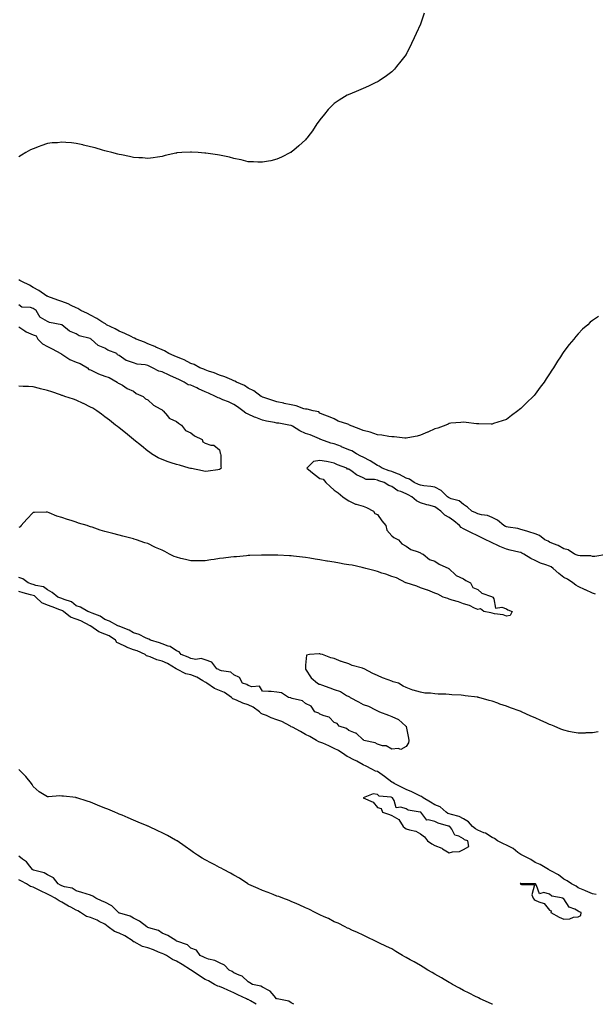
# Model space of a CAD drawing. Units: inches. Extents: x 902483 to 905123, y 7202858 to 7205498.
# Drawn here: x 902949 to 903350, y 7202858 to 7203545 of the extents above; entities that cross this region are included whole.
import ezdxf

# ---------------------------------------------------------------- set-up
doc = ezdxf.new("R2010")
doc.units = ezdxf.units.IN
doc.header["$MEASUREMENT"] = 0
doc.layers.add('Contour_90247202', color=7, linetype='Continuous', true_color=0xe19446)

msp = doc.modelspace()

# ---------------------------------------------------------------- linework, layer by layer
at = {"layer": 'Contour_90247202'}
for points in [[(903230.7, 7203549.26, 3252), (903228.36, 7203542.23, 3252), (903228.25, 7203541.92, 3252), (903228.19, 7203541.78, 3252), (903228.05, 7203541.45, 3252), (903225.08, 7203534.89, 3252), (903223.73, 7203531.92, 3252), (903221.88, 7203528.09, 3252), (903219.71, 7203523.58, 3252), (903218.91, 7203521.92, 3252), (903218.61, 7203521.37, 3252), (903218.05, 7203520.4, 3252), (903214.37, 7203515.59, 3252), (903211.48, 7203511.92, 3252), (903209.91, 7203510.06, 3252), (903208.05, 7203508.15, 3252), (903204.51, 7203505.46, 3252), (903199.26, 7203501.92, 3252), (903198.53, 7203501.45, 3252), (903198.05, 7203501.16, 3252), (903196.62, 7203500.49, 3252), (903191.81, 7203498.15, 3252), (903188.05, 7203496.53, 3252), (903184.8, 7203495.16, 3252), (903178.81, 7203492.68, 3252), (903178.05, 7203492.37, 3252), (903177.74, 7203492.23, 3252), (903177.11, 7203491.92, 3252), (903171.48, 7203488.48, 3252), (903168.05, 7203486.06, 3252), (903165.87, 7203484.11, 3252), (903163.85, 7203481.92, 3252), (903161.14, 7203478.83, 3252), (903158.05, 7203474.79, 3252), (903156.81, 7203473.15, 3252), (903155.96, 7203471.92, 3252), (903152.79, 7203467.17, 3252), (903151.23, 7203465.1, 3252), (903148.88, 7203461.92, 3252), (903148.5, 7203461.47, 3252), (903148.05, 7203460.92, 3252), (903143.35, 7203456.63, 3252), (903139.71, 7203453.58, 3252), (903138.05, 7203452.17, 3252), (903137.87, 7203452.1, 3252), (903137.52, 7203451.92, 3252), (903131.21, 7203448.76, 3252), (903128.05, 7203447.25, 3252), (903123.69, 7203446.28, 3252), (903122.14, 7203446, 3252), (903118.05, 7203445.18, 3252), (903114.68, 7203445.3, 3252), (903111.6, 7203445.47, 3252), (903108.05, 7203445.51, 3252), (903103.2, 7203446.76, 3252), (903102.98, 7203446.84, 3252), (903098.05, 7203447.86, 3252), (903094.9, 7203448.78, 3252), (903090.35, 7203449.62, 3252), (903088.05, 7203450.16, 3252), (903086.58, 7203450.46, 3252), (903078.46, 7203451.51, 3252), (903078.05, 7203451.57, 3252), (903077.71, 7203451.59, 3252), (903073.05, 7203451.92, 3252), (903068.4, 7203452.27, 3252), (903068.05, 7203452.29, 3252), (903067.7, 7203452.27, 3252), (903061.8, 7203451.92, 3252), (903058.29, 7203451.69, 3252), (903058.05, 7203451.63, 3252), (903057.66, 7203451.53, 3252), (903050.14, 7203449.83, 3252), (903048.05, 7203449.09, 3252), (903044.8, 7203448.68, 3252), (903041.65, 7203448.33, 3252), (903038.05, 7203447.88, 3252), (903034.3, 7203448.17, 3252), (903031.72, 7203448.25, 3252), (903028.05, 7203448.56, 3252), (903025.3, 7203449.17, 3252), (903019.68, 7203450.3, 3252), (903018.05, 7203450.65, 3252), (903017.06, 7203450.94, 3252), (903013.05, 7203451.92, 3252), (903008.99, 7203452.86, 3252), (903008.05, 7203453.05, 3252), (903006.42, 7203453.54, 3252), (903001.3, 7203455.16, 3252), (902998.05, 7203456.02, 3252), (902993.31, 7203457.17, 3252), (902992.64, 7203457.33, 3252), (902988.05, 7203458.29, 3252), (902984.74, 7203458.62, 3252), (902980.96, 7203459.01, 3252), (902978.05, 7203459.22, 3252), (902974.97, 7203458.83, 3252), (902971.36, 7203458.62, 3252), (902968.05, 7203458.21, 3252), (902963.34, 7203456.63, 3252), (902962.31, 7203456.18, 3252), (902958.05, 7203454.56, 3252), (902956.19, 7203453.78, 3252), (902953.05, 7203451.92, 3252), (902949.88, 7203450.1, 3252), (902948.05, 7203448.97, 3252)], [(903352.29, 7203337.68, 3253), (903348.05, 7203334.93, 3253), (903346.38, 7203333.58, 3253), (903344.67, 7203331.92, 3253), (903341.14, 7203328.83, 3253), (903338.05, 7203325.57, 3253), (903336.36, 7203323.6, 3253), (903335.12, 7203321.92, 3253), (903331.8, 7203318.17, 3253), (903328.05, 7203313.13, 3253), (903327.55, 7203312.43, 3253), (903327.22, 7203311.92, 3253), (903325.68, 7203309.56, 3253), (903323.57, 7203306.39, 3253), (903320.91, 7203301.92, 3253), (903319.74, 7203300.22, 3253), (903318.05, 7203297.58, 3253), (903315.78, 7203294.19, 3253), (903314.31, 7203291.92, 3253), (903311.63, 7203288.35, 3253), (903308.05, 7203283.44, 3253), (903307.34, 7203282.62, 3253), (903306.71, 7203281.92, 3253), (903302.31, 7203277.66, 3253), (903298.05, 7203273.42, 3253), (903297.18, 7203272.8, 3253), (903295.96, 7203271.92, 3253), (903291.47, 7203268.5, 3253), (903288.05, 7203265.88, 3253), (903285.13, 7203264.83, 3253), (903279.07, 7203262.94, 3253), (903278.05, 7203262.58, 3253), (903277.4, 7203262.56, 3253), (903268.86, 7203262.72, 3253), (903268.05, 7203262.7, 3253), (903267.21, 7203262.76, 3253), (903259.88, 7203263.76, 3253), (903258.05, 7203263.87, 3253), (903256.35, 7203263.62, 3253), (903249.25, 7203263.13, 3253), (903248.05, 7203262.97, 3253), (903247.35, 7203262.62, 3253), (903245.83, 7203261.92, 3253), (903240.21, 7203259.75, 3253), (903238.05, 7203259.21, 3253), (903233.14, 7203257, 3253), (903233.02, 7203256.96, 3253), (903228.05, 7203254.97, 3253), (903225.72, 7203254.26, 3253), (903219.24, 7203253.11, 3253), (903218.05, 7203252.82, 3253), (903217.18, 7203252.78, 3253), (903209.83, 7203253.7, 3253), (903208.05, 7203253.66, 3253), (903206.14, 7203253.83, 3253), (903201.09, 7203254.95, 3253), (903198.05, 7203255.16, 3253), (903193.11, 7203256.98, 3253), (903192.98, 7203257, 3253), (903188.05, 7203258.23, 3253), (903185.41, 7203259.28, 3253), (903178.63, 7203261.92, 3253), (903178.29, 7203262.15, 3253), (903178.05, 7203262.29, 3253), (903177.42, 7203262.55, 3253), (903170.72, 7203264.6, 3253), (903168.05, 7203266.18, 3253), (903164.01, 7203267.88, 3253), (903160.84, 7203269.13, 3253), (903158.05, 7203270.26, 3253), (903157.28, 7203271.16, 3253), (903153.37, 7203271.92, 3253), (903149.06, 7203272.94, 3253), (903148.05, 7203272.96, 3253), (903146.69, 7203273.29, 3253), (903141.56, 7203275.44, 3253), (903138.05, 7203275.96, 3253), (903133.15, 7203277.02, 3253), (903132.9, 7203277.08, 3253), (903128.05, 7203278.09, 3253), (903125.26, 7203279.13, 3253), (903118.91, 7203281.06, 3253), (903118.05, 7203281.35, 3253), (903117.69, 7203281.57, 3253), (903117.02, 7203281.92, 3253), (903111.84, 7203285.71, 3253), (903108.05, 7203287.68, 3253), (903105.53, 7203289.4, 3253), (903099.75, 7203291.92, 3253), (903098.72, 7203292.58, 3253), (903098.05, 7203292.84, 3253), (903096.55, 7203293.42, 3253), (903091.73, 7203295.59, 3253), (903088.05, 7203296.72, 3253), (903084.4, 7203298.27, 3253), (903080.37, 7203299.6, 3253), (903078.05, 7203300.46, 3253), (903077.04, 7203300.92, 3253), (903074.4, 7203301.92, 3253), (903070.29, 7203304.15, 3253), (903068.05, 7203304.93, 3253), (903063.46, 7203307.33, 3253), (903062.19, 7203307.78, 3253), (903058.05, 7203309.52, 3253), (903056.41, 7203310.28, 3253), (903052.72, 7203311.92, 3253), (903049.77, 7203313.64, 3253), (903048.05, 7203314.36, 3253), (903043.64, 7203316.33, 3253), (903042.84, 7203316.71, 3253), (903038.05, 7203318.64, 3253), (903035.74, 7203319.62, 3253), (903029.82, 7203321.92, 3253), (903028.67, 7203322.55, 3253), (903028.05, 7203322.8, 3253), (903026.36, 7203323.6, 3253), (903022.02, 7203325.88, 3253), (903018.05, 7203327.51, 3253), (903015.21, 7203329.09, 3253), (903009.25, 7203331.92, 3253), (903008.57, 7203332.45, 3253), (903008.05, 7203332.7, 3253), (903005.98, 7203333.99, 3253), (903002.44, 7203336.31, 3253), (902998.05, 7203338.62, 3253), (902995.94, 7203339.81, 3253), (902991.39, 7203341.92, 3253), (902989.35, 7203343.23, 3253), (902988.05, 7203343.74, 3253), (902984.7, 7203345.28, 3253), (902982.53, 7203346.41, 3253), (902978.05, 7203347.97, 3253), (902975.2, 7203349.07, 3253), (902968.38, 7203351.59, 3253), (902968.05, 7203351.72, 3253), (902967.92, 7203351.8, 3253), (902967.71, 7203351.92, 3253), (902962, 7203355.87, 3253), (902958.05, 7203357.92, 3253), (902955.55, 7203359.42, 3253), (902950.18, 7203361.92, 3253), (902948.9, 7203362.78, 3253), (902948.05, 7203363.15, 3253)], [(903357.87, 7203171.74, 3254), (903349.71, 7203170.26, 3254), (903348.05, 7203170.22, 3254), (903346.8, 7203170.67, 3254), (903339.32, 7203170.65, 3254), (903338.05, 7203170.92, 3254), (903337.39, 7203171.26, 3254), (903335.41, 7203171.92, 3254), (903331, 7203174.87, 3254), (903328.05, 7203175.63, 3254), (903324.19, 7203178.05, 3254), (903320.82, 7203179.15, 3254), (903318.05, 7203180.34, 3254), (903317.07, 7203180.94, 3254), (903314.87, 7203181.92, 3254), (903311.01, 7203184.87, 3254), (903308.05, 7203185.96, 3254), (903303.61, 7203187.49, 3254), (903302.15, 7203187.82, 3254), (903298.05, 7203189.01, 3254), (903295.9, 7203189.77, 3254), (903289.31, 7203190.65, 3254), (903288.05, 7203190.98, 3254), (903287.43, 7203191.3, 3254), (903286.23, 7203191.92, 3254), (903281.77, 7203195.63, 3254), (903278.05, 7203197.49, 3254), (903274.89, 7203198.76, 3254), (903270.56, 7203199.4, 3254), (903268.05, 7203200.1, 3254), (903266.79, 7203200.65, 3254), (903263.79, 7203201.92, 3254), (903260.9, 7203204.77, 3254), (903258.05, 7203206.47, 3254), (903255.18, 7203209.05, 3254), (903249.51, 7203210.46, 3254), (903248.05, 7203211.1, 3254), (903247.58, 7203211.45, 3254), (903246.88, 7203211.92, 3254), (903242.45, 7203216.31, 3254), (903238.05, 7203218.5, 3254), (903235.26, 7203219.13, 3254), (903230.49, 7203219.48, 3254), (903228.05, 7203219.91, 3254), (903226.71, 7203220.59, 3254), (903223.65, 7203221.92, 3254), (903220.37, 7203224.24, 3254), (903218.05, 7203224.93, 3254), (903213.59, 7203227.47, 3254), (903212.08, 7203227.9, 3254), (903208.05, 7203229.48, 3254), (903206.2, 7203230.08, 3254), (903201.29, 7203231.92, 3254), (903199.41, 7203233.29, 3254), (903198.05, 7203233.8, 3254), (903193.1, 7203236.96, 3254), (903192.92, 7203237.06, 3254), (903188.05, 7203239.6, 3254), (903186.45, 7203240.32, 3254), (903183.58, 7203241.92, 3254), (903180.14, 7203244.01, 3254), (903178.05, 7203244.73, 3254), (903173.12, 7203246.84, 3254), (903173.02, 7203246.9, 3254), (903168.05, 7203248.81, 3254), (903165.5, 7203249.36, 3254), (903158.7, 7203251.92, 3254), (903158.24, 7203252.12, 3254), (903158.05, 7203252.15, 3254), (903157.66, 7203252.31, 3254), (903151.14, 7203255.01, 3254), (903148.05, 7203256.14, 3254), (903143.99, 7203257.86, 3254), (903138.87, 7203261.1, 3254), (903138.05, 7203261.57, 3254), (903137.77, 7203261.65, 3254), (903136.29, 7203261.92, 3254), (903129.28, 7203263.15, 3254), (903128.05, 7203263.33, 3254), (903126.27, 7203263.7, 3254), (903120.75, 7203264.62, 3254), (903118.05, 7203265.22, 3254), (903113.26, 7203267.13, 3254), (903112.43, 7203267.53, 3254), (903108.05, 7203269.5, 3254), (903106.29, 7203270.16, 3254), (903104.25, 7203271.92, 3254), (903100.66, 7203274.52, 3254), (903098.05, 7203276.33, 3254), (903094.26, 7203278.13, 3254), (903090.33, 7203279.63, 3254), (903088.05, 7203280.59, 3254), (903087.04, 7203280.9, 3254), (903085.26, 7203281.92, 3254), (903080.35, 7203284.22, 3254), (903078.05, 7203285.18, 3254), (903073.4, 7203287.27, 3254), (903072.13, 7203287.84, 3254), (903068.05, 7203289.67, 3254), (903066.2, 7203290.06, 3254), (903063.26, 7203291.92, 3254), (903059.75, 7203293.62, 3254), (903058.05, 7203294.46, 3254), (903053.42, 7203296.55, 3254), (903052.91, 7203296.78, 3254), (903048.05, 7203299.01, 3254), (903045.6, 7203299.48, 3254), (903041.35, 7203301.92, 3254), (903039.04, 7203302.92, 3254), (903038.05, 7203303.35, 3254), (903036.15, 7203303.81, 3254), (903030.51, 7203304.38, 3254), (903028.05, 7203305.32, 3254), (903023.07, 7203306.9, 3254), (903023.03, 7203306.9, 3254), (903018.05, 7203310.38, 3254), (903016.93, 7203310.81, 3254), (903016.38, 7203311.92, 3254), (903010.22, 7203314.09, 3254), (903008.05, 7203315.46, 3254), (903003.44, 7203317.31, 3254), (902998.46, 7203321.92, 3254), (902998.18, 7203322.06, 3254), (902998.05, 7203322.12, 3254), (902997.74, 7203322.23, 3254), (902990.29, 7203324.15, 3254), (902988.05, 7203325.49, 3254), (902983.46, 7203327.33, 3254), (902978.05, 7203331.92, 3254), (902969.59, 7203333.46, 3254), (902968.05, 7203334.09, 3254), (902963.14, 7203336.82, 3254), (902963, 7203336.86, 3254), (902962.96, 7203337.02, 3254), (902960.11, 7203341.92, 3254), (902958.85, 7203342.72, 3254), (902958.05, 7203343.19, 3254), (902956.15, 7203343.81, 3254), (902950.15, 7203344.03, 3254), (902948.05, 7203345.85, 3254)], [(902948.05, 7203330.32, 3254), (902952.38, 7203327.58, 3254), (902953.17, 7203327.04, 3254), (902958.05, 7203324.77, 3254), (902960.27, 7203324.15, 3254), (902961.44, 7203321.92, 3254), (902964.69, 7203318.56, 3254), (902968.05, 7203316.65, 3254), (902971.28, 7203315.16, 3254), (902977.31, 7203311.92, 3254), (902977.67, 7203311.55, 3254), (902978.05, 7203311.37, 3254), (902979.45, 7203310.51, 3254), (902983.67, 7203307.55, 3254), (902988.05, 7203305.87, 3254), (902990.93, 7203304.81, 3254), (902995.87, 7203301.92, 3254), (902996.87, 7203300.75, 3254), (902998.05, 7203300.34, 3254), (903000.98, 7203298.99, 3254), (903003.67, 7203297.55, 3254), (903008.05, 7203296.02, 3254), (903011.2, 7203295.08, 3254), (903016.78, 7203291.92, 3254), (903017.35, 7203291.22, 3254), (903018.05, 7203291, 3254), (903020.28, 7203289.69, 3254), (903023.62, 7203287.49, 3254), (903028.05, 7203285.67, 3254), (903029.97, 7203283.85, 3254), (903034.86, 7203281.92, 3254), (903036.4, 7203280.26, 3254), (903038.05, 7203279.44, 3254), (903041.92, 7203275.79, 3254), (903046.64, 7203273.33, 3254), (903048.05, 7203272.47, 3254), (903048.32, 7203272.19, 3254), (903048.63, 7203271.92, 3254), (903051.72, 7203268.25, 3254), (903052.84, 7203266.71, 3254), (903053.36, 7203266.61, 3254), (903058.05, 7203264.46, 3254), (903059.38, 7203263.25, 3254), (903061.46, 7203261.92, 3254), (903064.24, 7203258.11, 3254), (903068.05, 7203256.59, 3254), (903070.47, 7203254.34, 3254), (903075.92, 7203251.92, 3254), (903076.47, 7203250.34, 3254), (903078.05, 7203249.28, 3254), (903081.98, 7203247.99, 3254), (903084.06, 7203247.92, 3254), (903088.05, 7203244.69, 3254), (903088.49, 7203242.35, 3254), (903088.77, 7203241.92, 3254), (903088.94, 7203241.04, 3254), (903088.86, 7203232.72, 3254), (903089.12, 7203231.92, 3254), (903088.67, 7203231.3, 3254), (903088.05, 7203230.88, 3254), (903086.93, 7203230.81, 3254), (903080.19, 7203229.77, 3254), (903078.05, 7203229.65, 3254), (903076.2, 7203230.08, 3254), (903068.37, 7203231.59, 3254), (903068.05, 7203231.67, 3254), (903067.84, 7203231.71, 3254), (903066.89, 7203231.92, 3254), (903060.07, 7203233.93, 3254), (903058.05, 7203234.38, 3254), (903054.37, 7203235.59, 3254), (903052.33, 7203236.2, 3254), (903048.05, 7203237.82, 3254), (903045.28, 7203239.15, 3254), (903040.5, 7203241.92, 3254), (903039.11, 7203242.97, 3254), (903038.05, 7203243.81, 3254), (903033.6, 7203247.47, 3254), (903028.35, 7203251.61, 3254), (903028.05, 7203251.86, 3254), (903028.02, 7203251.88, 3254), (903027.97, 7203251.92, 3254), (903022.52, 7203256.39, 3254), (903018.05, 7203259.93, 3254), (903016.97, 7203260.85, 3254), (903015.6, 7203261.92, 3254), (903011.37, 7203265.24, 3254), (903008.05, 7203267.76, 3254), (903005.72, 7203269.6, 3254), (903002.53, 7203271.92, 3254), (902999.75, 7203273.62, 3254), (902998.05, 7203274.48, 3254), (902993.09, 7203276.88, 3254), (902993.04, 7203276.9, 3254), (902988.05, 7203279.22, 3254), (902986.13, 7203280.01, 3254), (902980.18, 7203281.92, 3254), (902978.57, 7203282.43, 3254), (902978.05, 7203282.58, 3254), (902977.06, 7203282.92, 3254), (902971.23, 7203285.1, 3254), (902968.05, 7203286.04, 3254), (902963.32, 7203287.19, 3254), (902962.57, 7203287.41, 3254), (902958.05, 7203288.56, 3254), (902954.87, 7203288.74, 3254), (902951.17, 7203288.8, 3254), (902948.05, 7203288.95, 3254)], [(903350.02, 7203143.89, 3255), (903348.05, 7203144.73, 3255), (903343.11, 7203146.98, 3255), (903342.87, 7203147.1, 3255), (903338.05, 7203149.34, 3255), (903336.32, 7203150.2, 3255), (903334.28, 7203151.92, 3255), (903330.52, 7203154.38, 3255), (903328.05, 7203155.69, 3255), (903324.45, 7203158.33, 3255), (903320.52, 7203161.92, 3255), (903319.12, 7203162.99, 3255), (903318.05, 7203163.54, 3255), (903315.44, 7203164.52, 3255), (903311.85, 7203165.71, 3255), (903308.05, 7203167.39, 3255), (903304.96, 7203168.83, 3255), (903300.2, 7203171.92, 3255), (903298.82, 7203172.68, 3255), (903298.05, 7203172.96, 3255), (903296.65, 7203173.33, 3255), (903290.73, 7203174.6, 3255), (903288.05, 7203175.38, 3255), (903283.44, 7203177.31, 3255), (903281.92, 7203178.05, 3255), (903278.05, 7203179.85, 3255), (903276.57, 7203180.44, 3255), (903273.75, 7203181.92, 3255), (903269.9, 7203183.78, 3255), (903268.05, 7203184.63, 3255), (903263.14, 7203187, 3255), (903262.8, 7203187.17, 3255), (903258.05, 7203189.5, 3255), (903256.55, 7203190.42, 3255), (903255.38, 7203191.92, 3255), (903251.25, 7203195.12, 3255), (903248.05, 7203197.43, 3255), (903245.11, 7203198.99, 3255), (903242.2, 7203201.92, 3255), (903239.81, 7203203.68, 3255), (903238.05, 7203204.91, 3255), (903233.99, 7203205.98, 3255), (903232.44, 7203206.31, 3255), (903228.05, 7203207.64, 3255), (903225.3, 7203209.17, 3255), (903222.17, 7203211.92, 3255), (903219.48, 7203213.35, 3255), (903218.05, 7203214.01, 3255), (903214.48, 7203215.49, 3255), (903212.23, 7203216.1, 3255), (903208.05, 7203219.03, 3255), (903205.98, 7203219.85, 3255), (903202.87, 7203221.92, 3255), (903199.18, 7203223.05, 3255), (903198.05, 7203223.44, 3255), (903196, 7203223.97, 3255), (903190.16, 7203224.03, 3255), (903188.05, 7203225.1, 3255), (903183.45, 7203227.31, 3255), (903180.46, 7203229.52, 3255), (903178.05, 7203231.14, 3255), (903177.3, 7203231.18, 3255), (903176.69, 7203231.92, 3255), (903170.23, 7203234.09, 3255), (903168.05, 7203235.42, 3255), (903163.73, 7203236.24, 3255), (903162.59, 7203236.45, 3255), (903158.05, 7203237.29, 3255), (903153.44, 7203236.53, 3255), (903148.98, 7203231.92, 3255), (903153.9, 7203227.78, 3255), (903158.05, 7203224.67, 3255), (903160.35, 7203224.22, 3255), (903162.22, 7203221.92, 3255), (903165.1, 7203218.97, 3255), (903168.05, 7203216.59, 3255), (903170.75, 7203214.62, 3255), (903173.91, 7203211.92, 3255), (903176.29, 7203210.16, 3255), (903178.05, 7203209.15, 3255), (903182.86, 7203206.72, 3255), (903183.28, 7203206.69, 3255), (903188.05, 7203205.3, 3255), (903190.49, 7203204.36, 3255), (903195.27, 7203201.92, 3255), (903196.36, 7203200.22, 3255), (903198.05, 7203199.44, 3255), (903201.25, 7203195.12, 3255), (903203.85, 7203191.92, 3255), (903204.68, 7203188.56, 3255), (903208.05, 7203184.65, 3255), (903209.59, 7203183.46, 3255), (903212.73, 7203181.92, 3255), (903215.17, 7203179.03, 3255), (903218.05, 7203177.39, 3255), (903221.29, 7203175.16, 3255), (903226.47, 7203173.5, 3255), (903228.05, 7203172.8, 3255), (903228.58, 7203172.45, 3255), (903230.01, 7203171.92, 3255), (903234.3, 7203168.17, 3255), (903238.05, 7203166.92, 3255), (903241.15, 7203165.03, 3255), (903247.78, 7203161.92, 3255), (903247.85, 7203161.72, 3255), (903248.05, 7203161.65, 3255), (903252.6, 7203157.37, 3255), (903253.06, 7203156.92, 3255), (903258.05, 7203154.69, 3255), (903259.62, 7203153.48, 3255), (903262.91, 7203151.92, 3255), (903264.71, 7203148.58, 3255), (903268.05, 7203147.15, 3255), (903270.86, 7203144.73, 3255), (903277.66, 7203142.31, 3255), (903278.05, 7203142.12, 3255), (903278.17, 7203142.04, 3255), (903278.44, 7203141.92, 3255), (903279.13, 7203140.85, 3255), (903280.46, 7203134.32, 3255), (903284.93, 7203135.05, 3255), (903288.05, 7203133.85, 3255), (903289.11, 7203132.97, 3255), (903291.95, 7203131.92, 3255), (903290.72, 7203129.24, 3255), (903288.05, 7203128.7, 3255), (903285.76, 7203129.63, 3255), (903279.66, 7203130.32, 3255), (903278.05, 7203130.75, 3255), (903277.19, 7203131.06, 3255), (903272.24, 7203131.92, 3255), (903269.87, 7203133.74, 3255), (903268.05, 7203133.29, 3255), (903265.76, 7203134.21, 3255), (903262.21, 7203136.08, 3255), (903258.05, 7203137.15, 3255), (903254.71, 7203138.58, 3255), (903250.1, 7203139.87, 3255), (903248.05, 7203140.59, 3255), (903247.09, 7203140.96, 3255), (903244.03, 7203141.92, 3255), (903240.12, 7203143.99, 3255), (903238.05, 7203144.62, 3255), (903233.23, 7203146.74, 3255), (903232.99, 7203146.86, 3255), (903228.05, 7203148.52, 3255), (903225.63, 7203149.5, 3255), (903218.07, 7203151.9, 3255), (903218.04, 7203151.9, 3255), (903218.01, 7203151.92, 3255), (903211.4, 7203155.28, 3255), (903208.05, 7203156.3, 3255), (903204.03, 7203157.9, 3255), (903201.26, 7203158.72, 3255), (903198.05, 7203159.81, 3255), (903196.48, 7203160.36, 3255), (903190.02, 7203161.92, 3255), (903188.49, 7203162.37, 3255), (903188.05, 7203162.43, 3255), (903187.48, 7203162.49, 3255), (903180.39, 7203164.26, 3255), (903178.05, 7203164.46, 3255), (903174.98, 7203164.99, 3255), (903171.72, 7203165.59, 3255), (903168.05, 7203166.22, 3255), (903163.18, 7203167.04, 3255), (903162.87, 7203167.1, 3255), (903158.05, 7203167.92, 3255), (903154.6, 7203168.48, 3255), (903150.94, 7203169.03, 3255), (903148.05, 7203169.5, 3255), (903145.88, 7203169.75, 3255), (903139.51, 7203170.47, 3255), (903138.05, 7203170.65, 3255), (903136.85, 7203170.73, 3255), (903128.73, 7203171.24, 3255), (903128.05, 7203171.3, 3255), (903127.42, 7203171.3, 3255), (903118.72, 7203171.26, 3255), (903118.05, 7203171.26, 3255), (903117.35, 7203171.22, 3255), (903109.07, 7203170.9, 3255), (903108.05, 7203170.87, 3255), (903106.91, 7203170.79, 3255), (903099.85, 7203170.12, 3255), (903098.05, 7203170.01, 3255), (903095.88, 7203169.75, 3255), (903090.89, 7203169.09, 3255), (903088.05, 7203168.78, 3255), (903084.38, 7203168.25, 3255), (903082.07, 7203167.9, 3255), (903078.05, 7203167.35, 3255), (903073.39, 7203167.25, 3255), (903072.73, 7203167.23, 3255), (903068.05, 7203167.15, 3255), (903064.23, 7203168.09, 3255), (903061.01, 7203168.95, 3255), (903058.05, 7203169.71, 3255), (903056.42, 7203170.3, 3255), (903053.18, 7203171.92, 3255), (903049.87, 7203173.74, 3255), (903048.05, 7203174.65, 3255), (903043.38, 7203176.59, 3255), (903042.89, 7203176.76, 3255), (903038.05, 7203179.24, 3255), (903035.95, 7203179.81, 3255), (903030.08, 7203181.92, 3255), (903028.54, 7203182.41, 3255), (903028.05, 7203182.58, 3255), (903027.15, 7203182.82, 3255), (903020.56, 7203184.44, 3255), (903018.05, 7203185.12, 3255), (903013.74, 7203186.24, 3255), (903012.61, 7203186.47, 3255), (903008.05, 7203187.76, 3255), (903004.81, 7203188.68, 3255), (902999.31, 7203190.65, 3255), (902998.05, 7203191.06, 3255), (902997.39, 7203191.26, 3255), (902995.79, 7203191.92, 3255), (902989.74, 7203193.6, 3255), (902988.05, 7203194.15, 3255), (902984.7, 7203195.26, 3255), (902982.16, 7203196.02, 3255), (902978.05, 7203197.53, 3255), (902974.62, 7203198.48, 3255), (902969.21, 7203200.77, 3255), (902968.05, 7203201.16, 3255), (902967.22, 7203201.1, 3255), (902959, 7203200.98, 3255), (902958.05, 7203200.88, 3255), (902953.71, 7203196.26, 3255), (902949.82, 7203191.92, 3255), (902948.95, 7203191.02, 3255), (902948.05, 7203190.4, 3255)], [(903351.98, 7203047.99, 3256), (903348.05, 7203047.37, 3256), (903343.32, 7203047.19, 3256), (903342.81, 7203047.17, 3256), (903338.05, 7203047, 3256), (903333.96, 7203047.84, 3256), (903331.63, 7203048.35, 3256), (903328.05, 7203049.07, 3256), (903325.98, 7203049.85, 3256), (903321.35, 7203051.92, 3256), (903318.95, 7203052.82, 3256), (903318.05, 7203053.17, 3256), (903315.79, 7203054.17, 3256), (903311.97, 7203055.85, 3256), (903308.05, 7203057.66, 3256), (903305.03, 7203058.89, 3256), (903298.61, 7203061.92, 3256), (903298.22, 7203062.08, 3256), (903298.05, 7203062.15, 3256), (903297.67, 7203062.31, 3256), (903290.86, 7203064.73, 3256), (903288.05, 7203065.87, 3256), (903283.5, 7203067.37, 3256), (903282.03, 7203067.94, 3256), (903278.05, 7203069.36, 3256), (903275.97, 7203069.85, 3256), (903268.73, 7203071.92, 3256), (903268.19, 7203072.06, 3256), (903268.05, 7203072.1, 3256), (903267.84, 7203072.12, 3256), (903259.32, 7203073.19, 3256), (903258.05, 7203073.4, 3256), (903256.43, 7203073.54, 3256), (903249.94, 7203073.81, 3256), (903248.05, 7203073.99, 3256), (903245.76, 7203074.21, 3256), (903240.32, 7203074.19, 3256), (903238.05, 7203074.44, 3256), (903235.05, 7203074.93, 3256), (903231.17, 7203075.03, 3256), (903228.05, 7203075.71, 3256), (903223.12, 7203077, 3256), (903222.83, 7203077.13, 3256), (903218.05, 7203079.01, 3256), (903216, 7203079.87, 3256), (903212.68, 7203081.92, 3256), (903209.09, 7203082.96, 3256), (903208.05, 7203083.38, 3256), (903205.64, 7203084.34, 3256), (903201.67, 7203085.55, 3256), (903198.05, 7203087.37, 3256), (903194.81, 7203088.68, 3256), (903188.82, 7203091.92, 3256), (903188.23, 7203092.1, 3256), (903188.05, 7203092.17, 3256), (903187.66, 7203092.31, 3256), (903180.44, 7203094.3, 3256), (903178.05, 7203095.38, 3256), (903173.09, 7203096.96, 3256), (903172.92, 7203097.06, 3256), (903168.05, 7203099.07, 3256), (903165.64, 7203099.52, 3256), (903159.88, 7203101.92, 3256), (903158.39, 7203102.25, 3256), (903158.05, 7203102.37, 3256), (903157.53, 7203102.45, 3256), (903150.66, 7203101.92, 3256), (903148.57, 7203101.41, 3256), (903148.05, 7203094.42, 3256), (903147.96, 7203092.02, 3256), (903147.95, 7203091.92, 3256), (903147.98, 7203091.84, 3256), (903148.05, 7203091.72, 3256), (903151.89, 7203085.75, 3256), (903156.23, 7203081.92, 3256), (903157.43, 7203081.3, 3256), (903158.05, 7203081.26, 3256), (903159.09, 7203080.88, 3256), (903164.81, 7203078.68, 3256), (903168.05, 7203077.56, 3256), (903172.25, 7203076.12, 3256), (903176.57, 7203073.4, 3256), (903178.05, 7203072.62, 3256), (903178.54, 7203072.41, 3256), (903179.05, 7203071.92, 3256), (903185, 7203068.87, 3256), (903188.05, 7203067.15, 3256), (903191.98, 7203065.85, 3256), (903196.69, 7203063.27, 3256), (903198.05, 7203062.66, 3256), (903198.62, 7203062.49, 3256), (903199.6, 7203061.92, 3256), (903205.78, 7203059.65, 3256), (903208.05, 7203058.72, 3256), (903212.74, 7203056.61, 3256), (903218, 7203051.92, 3256), (903218.02, 7203051.88, 3256), (903218.05, 7203051.72, 3256), (903219.65, 7203043.52, 3256), (903220.07, 7203041.92, 3256), (903219.74, 7203040.22, 3256), (903218.05, 7203037.7, 3256), (903214.3, 7203035.67, 3256), (903212.58, 7203036.45, 3256), (903208.05, 7203035.9, 3256), (903204.3, 7203038.17, 3256), (903201.7, 7203038.27, 3256), (903198.05, 7203039.32, 3256), (903196.41, 7203040.28, 3256), (903188.73, 7203041.92, 3256), (903188.46, 7203042.33, 3256), (903188.05, 7203042.45, 3256), (903183.23, 7203047.1, 3256), (903182.82, 7203047.15, 3256), (903178.05, 7203049.03, 3256), (903176.56, 7203050.44, 3256), (903171.35, 7203051.92, 3256), (903169.98, 7203053.85, 3256), (903168.05, 7203054.52, 3256), (903164.39, 7203058.25, 3256), (903160.86, 7203059.11, 3256), (903158.05, 7203060.38, 3256), (903157.17, 7203061.04, 3256), (903154.51, 7203061.92, 3256), (903151.93, 7203065.81, 3256), (903148.05, 7203067.84, 3256), (903145.85, 7203069.73, 3256), (903138.74, 7203071.24, 3256), (903138.05, 7203071.51, 3256), (903137.74, 7203071.61, 3256), (903136, 7203071.92, 3256), (903131.33, 7203075.2, 3256), (903128.05, 7203075.71, 3256), (903123.93, 7203076.04, 3256), (903122.23, 7203076.1, 3256), (903118.05, 7203076.47, 3256), (903115.89, 7203079.75, 3256), (903110.6, 7203079.36, 3256), (903108.05, 7203080.24, 3256), (903107.07, 7203080.94, 3256), (903103.96, 7203081.92, 3256), (903101.92, 7203085.79, 3256), (903098.05, 7203087.74, 3256), (903095.84, 7203089.71, 3256), (903089.48, 7203090.49, 3256), (903088.05, 7203091.02, 3256), (903087.58, 7203091.45, 3256), (903086.19, 7203091.92, 3256), (903082.66, 7203096.53, 3256), (903078.05, 7203098.11, 3256), (903075.24, 7203099.11, 3256), (903071.46, 7203098.52, 3256), (903068.05, 7203099.05, 3256), (903066.25, 7203100.12, 3256), (903061.3, 7203101.92, 3256), (903059.98, 7203103.85, 3256), (903058.05, 7203104.44, 3256), (903053.6, 7203107.47, 3256), (903052.23, 7203107.74, 3256), (903048.05, 7203109.3, 3256), (903046.28, 7203110.14, 3256), (903039.87, 7203111.92, 3256), (903038.78, 7203112.64, 3256), (903038.05, 7203112.86, 3256), (903036.4, 7203113.58, 3256), (903032.09, 7203115.96, 3256), (903028.05, 7203117.1, 3256), (903025.04, 7203118.91, 3256), (903018.61, 7203121.35, 3256), (903018.05, 7203121.61, 3256), (903017.86, 7203121.72, 3256), (903017.21, 7203121.92, 3256), (903011.34, 7203125.2, 3256), (903008.05, 7203126.22, 3256), (903004.86, 7203128.72, 3256), (902999.25, 7203130.71, 3256), (902998.05, 7203131.3, 3256), (902997.62, 7203131.49, 3256), (902996.13, 7203131.92, 3256), (902991.04, 7203134.91, 3256), (902988.05, 7203135.98, 3256), (902984.78, 7203138.64, 3256), (902979.8, 7203140.18, 3256), (902978.05, 7203140.98, 3256), (902977.36, 7203141.24, 3256), (902975.26, 7203141.92, 3256), (902971.39, 7203145.26, 3256), (902968.05, 7203146.94, 3256), (902965.36, 7203149.22, 3256), (902959.87, 7203150.1, 3256), (902958.05, 7203150.81, 3256), (902957.18, 7203151.06, 3256), (902954.6, 7203151.92, 3256), (902950.86, 7203154.73, 3256), (902948.05, 7203155.67, 3256)], [(903350.62, 7202934.48, 3257), (903348.05, 7202934.95, 3257), (903343.23, 7202937.1, 3257), (903342.63, 7202937.33, 3257), (903338.05, 7202939.28, 3257), (903336.52, 7202940.38, 3257), (903333.36, 7202941.92, 3257), (903330.29, 7202944.17, 3257), (903328.05, 7202945.32, 3257), (903324.43, 7202948.31, 3257), (903318.88, 7202951.1, 3257), (903318.05, 7202951.57, 3257), (903317.8, 7202951.67, 3257), (903317.28, 7202951.92, 3257), (903311.52, 7202955.38, 3257), (903308.05, 7202956.92, 3257), (903305.05, 7202958.91, 3257), (903298.99, 7202961.92, 3257), (903298.44, 7202962.31, 3257), (903298.05, 7202962.49, 3257), (903296.01, 7202963.97, 3257), (903292.67, 7202966.55, 3257), (903288.05, 7202968.89, 3257), (903285.98, 7202969.85, 3257), (903281.86, 7202971.92, 3257), (903279.65, 7202973.52, 3257), (903278.05, 7202974.24, 3257), (903273.46, 7202977.33, 3257), (903272.3, 7202977.66, 3257), (903268.05, 7202979.46, 3257), (903266.39, 7202980.26, 3257), (903264.39, 7202981.92, 3257), (903261.47, 7202985.34, 3257), (903258.05, 7202987.43, 3257), (903255.08, 7202988.95, 3257), (903249.68, 7202990.3, 3257), (903248.05, 7202990.88, 3257), (903247.29, 7202991.16, 3257), (903246.05, 7202991.92, 3257), (903241.74, 7202995.61, 3257), (903238.05, 7202997.06, 3257), (903234.98, 7202998.85, 3257), (903229.87, 7203001.92, 3257), (903228.93, 7203002.8, 3257), (903228.05, 7203003.09, 3257), (903225.76, 7203004.21, 3257), (903222.19, 7203006.06, 3257), (903218.05, 7203007.88, 3257), (903215.32, 7203009.19, 3257), (903209.68, 7203011.92, 3257), (903208.79, 7203012.66, 3257), (903208.05, 7203012.94, 3257), (903203.06, 7203016.94, 3257), (903203, 7203016.96, 3257), (903198.05, 7203020.24, 3257), (903196.78, 7203020.65, 3257), (903194.3, 7203021.92, 3257), (903190.27, 7203024.15, 3257), (903188.05, 7203025.03, 3257), (903183.73, 7203027.6, 3257), (903181.2, 7203028.78, 3257), (903178.05, 7203030.36, 3257), (903176.9, 7203030.77, 3257), (903175.3, 7203031.92, 3257), (903171.02, 7203034.89, 3257), (903168.05, 7203036.39, 3257), (903164.3, 7203038.17, 3257), (903159.97, 7203040.01, 3257), (903158.05, 7203040.85, 3257), (903157.21, 7203041.08, 3257), (903155.66, 7203041.92, 3257), (903150.9, 7203044.77, 3257), (903148.05, 7203046.16, 3257), (903144.44, 7203048.31, 3257), (903138.82, 7203051.16, 3257), (903138.05, 7203051.57, 3257), (903137.78, 7203051.65, 3257), (903137.43, 7203051.92, 3257), (903131.44, 7203055.32, 3257), (903128.05, 7203056.3, 3257), (903123.96, 7203057.84, 3257), (903120.69, 7203059.28, 3257), (903118.05, 7203060.36, 3257), (903116.95, 7203060.81, 3257), (903115.95, 7203061.92, 3257), (903111.38, 7203065.24, 3257), (903108.05, 7203066.78, 3257), (903104.21, 7203068.07, 3257), (903099.94, 7203070.03, 3257), (903098.05, 7203070.79, 3257), (903097.22, 7203071.08, 3257), (903096.4, 7203071.92, 3257), (903091.51, 7203075.38, 3257), (903088.05, 7203076.9, 3257), (903084.41, 7203078.29, 3257), (903079.12, 7203081.92, 3257), (903078.57, 7203082.43, 3257), (903078.05, 7203082.68, 3257), (903076.44, 7203083.54, 3257), (903072.2, 7203086.06, 3257), (903068.05, 7203087.64, 3257), (903064.6, 7203088.46, 3257), (903058.27, 7203091.71, 3257), (903058.05, 7203091.78, 3257), (903057.95, 7203091.82, 3257), (903057.87, 7203091.92, 3257), (903051.74, 7203095.61, 3257), (903048.05, 7203097.27, 3257), (903044.27, 7203098.13, 3257), (903039.74, 7203100.22, 3257), (903038.05, 7203100.79, 3257), (903037.17, 7203101.04, 3257), (903036.07, 7203101.92, 3257), (903030.54, 7203104.4, 3257), (903028.05, 7203105.28, 3257), (903023.26, 7203107.13, 3257), (903022.38, 7203107.58, 3257), (903018.05, 7203109.63, 3257), (903016.48, 7203110.34, 3257), (903015.44, 7203111.92, 3257), (903011.08, 7203114.95, 3257), (903008.05, 7203116.18, 3257), (903003.82, 7203117.68, 3257), (902998.29, 7203121.67, 3257), (902998.05, 7203121.82, 3257), (902997.99, 7203121.86, 3257), (902997.94, 7203121.92, 3257), (902991.43, 7203125.3, 3257), (902988.05, 7203126.53, 3257), (902984.04, 7203127.9, 3257), (902979.23, 7203131.92, 3257), (902978.6, 7203132.47, 3257), (902978.05, 7203132.72, 3257), (902976.79, 7203133.19, 3257), (902971.4, 7203135.26, 3257), (902968.05, 7203136.43, 3257), (902964.07, 7203137.94, 3257), (902959.91, 7203141.92, 3257), (902958.93, 7203142.8, 3257), (902958.05, 7203143.15, 3257), (902956.34, 7203143.64, 3257), (902951.09, 7203144.97, 3257), (902948.05, 7203145.9, 3257)], [(903278.42, 7202858, 3258), (903278.05, 7202858.17, 3258), (903275.5, 7202859.36, 3258), (903269.66, 7202861.92, 3258), (903268.59, 7202862.47, 3258), (903268.05, 7202862.7, 3258), (903266.45, 7202863.52, 3258), (903262, 7202865.87, 3258), (903258.05, 7202867.74, 3258), (903255.35, 7202869.22, 3258), (903250.34, 7202871.92, 3258), (903248.93, 7202872.8, 3258), (903248.05, 7202873.25, 3258), (903244.64, 7202875.32, 3258), (903242.68, 7202876.55, 3258), (903238.05, 7202879.13, 3258), (903236.31, 7202880.18, 3258), (903233.21, 7202881.92, 3258), (903230.04, 7202883.91, 3258), (903228.05, 7202885.03, 3258), (903223.7, 7202887.56, 3258), (903220.88, 7202889.09, 3258), (903218.05, 7202890.65, 3258), (903217.23, 7202891.1, 3258), (903215.6, 7202891.92, 3258), (903211.01, 7202894.87, 3258), (903208.05, 7202896.63, 3258), (903204.53, 7202898.4, 3258), (903199.13, 7202900.85, 3258), (903198.05, 7202901.35, 3258), (903197.67, 7202901.53, 3258), (903196.71, 7202901.92, 3258), (903190.98, 7202904.85, 3258), (903188.05, 7202906.12, 3258), (903184.25, 7202908.11, 3258), (903180.19, 7202909.79, 3258), (903178.05, 7202910.75, 3258), (903177.27, 7202911.14, 3258), (903175.51, 7202911.92, 3258), (903170.62, 7202914.5, 3258), (903168.05, 7202915.61, 3258), (903163.88, 7202917.74, 3258), (903161.03, 7202918.93, 3258), (903158.05, 7202920.3, 3258), (903156.96, 7202920.83, 3258), (903154.65, 7202921.92, 3258), (903150.39, 7202924.26, 3258), (903148.05, 7202925.34, 3258), (903143.56, 7202927.43, 3258), (903141.81, 7202928.15, 3258), (903138.05, 7202929.79, 3258), (903136.53, 7202930.4, 3258), (903132.13, 7202931.92, 3258), (903129.25, 7202933.11, 3258), (903128.05, 7202933.5, 3258), (903125.49, 7202934.48, 3258), (903122.01, 7202935.88, 3258), (903118.05, 7202937.27, 3258), (903114.92, 7202938.78, 3258), (903108.44, 7202941.53, 3258), (903108.05, 7202941.71, 3258), (903107.91, 7202941.78, 3258), (903107.69, 7202941.92, 3258), (903102.02, 7202945.88, 3258), (903098.05, 7202948.11, 3258), (903095.6, 7202949.48, 3258), (903090.81, 7202951.92, 3258), (903089.09, 7202952.96, 3258), (903088.05, 7202953.48, 3258), (903084.76, 7202955.2, 3258), (903082.52, 7202956.39, 3258), (903078.05, 7202958.7, 3258), (903075.98, 7202959.85, 3258), (903072.59, 7202961.92, 3258), (903069.96, 7202963.83, 3258), (903068.05, 7202965.18, 3258), (903064.13, 7202967.99, 3258), (903058.47, 7202971.92, 3258), (903058.22, 7202972.1, 3258), (903058.05, 7202972.19, 3258), (903057.42, 7202972.55, 3258), (903051.79, 7202975.67, 3258), (903048.05, 7202977.68, 3258), (903045.12, 7202978.99, 3258), (903038.72, 7202981.92, 3258), (903038.26, 7202982.13, 3258), (903038.05, 7202982.23, 3258), (903037.5, 7202982.47, 3258), (903031.26, 7202985.12, 3258), (903028.05, 7202986.51, 3258), (903024.24, 7202988.11, 3258), (903020.16, 7202989.81, 3258), (903018.05, 7202990.69, 3258), (903017.18, 7202991.06, 3258), (903015.11, 7202991.92, 3258), (903010.14, 7202994.01, 3258), (903008.05, 7202994.89, 3258), (903003.07, 7202996.94, 3258), (903003.01, 7202996.96, 3258), (902998.05, 7202998.95, 3258), (902995.8, 7202999.67, 3258), (902988.54, 7203001.92, 3258), (902988.17, 7203002.04, 3258), (902988.05, 7203002.08, 3258), (902987.87, 7203002.1, 3258), (902979.16, 7203003.03, 3258), (902978.05, 7203003.19, 3258), (902976.69, 7203003.29, 3258), (902968.81, 7203002.68, 3258), (902968.05, 7203002.74, 3258), (902965.88, 7203004.09, 3258), (902962.22, 7203006.1, 3258), (902958.05, 7203009.93, 3258), (902957.38, 7203011.24, 3258), (902956.97, 7203011.92, 3258), (902952.95, 7203016.82, 3258), (902948.05, 7203021.8, 3258)], [(903139.92, 7202858, 3259), (903138.05, 7202859.01, 3259), (903136.26, 7202860.14, 3259), (903128.25, 7202861.72, 3259), (903128.05, 7202861.8, 3259), (903127.97, 7202861.84, 3259), (903127.83, 7202861.92, 3259), (903126.16, 7202863.81, 3259), (903123.37, 7202867.23, 3259), (903122.42, 7202867.55, 3259), (903118.05, 7202869.85, 3259), (903116.73, 7202870.59, 3259), (903111.06, 7202871.92, 3259), (903109.2, 7202873.07, 3259), (903108.05, 7202873.68, 3259), (903103.72, 7202877.58, 3259), (903101.75, 7202878.23, 3259), (903098.05, 7202880.01, 3259), (903096.89, 7202880.77, 3259), (903094.66, 7202881.92, 3259), (903091.46, 7202885.34, 3259), (903088.05, 7202886.9, 3259), (903084.67, 7202888.54, 3259), (903080.44, 7202889.54, 3259), (903078.05, 7202890.36, 3259), (903077.11, 7202890.98, 3259), (903074.62, 7202891.92, 3259), (903071.86, 7202895.73, 3259), (903068.05, 7202897.21, 3259), (903065.66, 7202899.54, 3259), (903058.31, 7202901.92, 3259), (903058.16, 7202902.04, 3259), (903058.05, 7202902.12, 3259), (903057.58, 7202902.39, 3259), (903052.08, 7202905.94, 3259), (903048.05, 7202907.53, 3259), (903045.58, 7202909.44, 3259), (903038.63, 7202911.33, 3259), (903038.05, 7202911.59, 3259), (903037.85, 7202911.72, 3259), (903037.33, 7202911.92, 3259), (903032.16, 7202916.02, 3259), (903028.05, 7202917.99, 3259), (903025.64, 7202919.52, 3259), (903018.51, 7202921.45, 3259), (903018.05, 7202921.65, 3259), (903017.9, 7202921.76, 3259), (903017.66, 7202921.92, 3259), (903012.84, 7202926.71, 3259), (903008.05, 7202929.13, 3259), (903006.14, 7202930.01, 3259), (903001.87, 7202931.92, 3259), (902999.64, 7202933.5, 3259), (902998.05, 7202934.03, 3259), (902994.99, 7202934.99, 3259), (902992.07, 7202935.94, 3259), (902988.05, 7202937.13, 3259), (902985.22, 7202939.09, 3259), (902980.01, 7202939.97, 3259), (902978.05, 7202940.67, 3259), (902977.23, 7202941.1, 3259), (902975.54, 7202941.92, 3259), (902972.35, 7202946.22, 3259), (902968.05, 7202948.25, 3259), (902965.77, 7202949.63, 3259), (902958.45, 7202951.53, 3259), (902958.05, 7202951.69, 3259), (902957.89, 7202951.76, 3259), (902957.56, 7202951.92, 3259), (902955.75, 7202954.22, 3259), (902953.49, 7202957.37, 3259), (902950.71, 7202959.26, 3259), (902948.05, 7202961.28, 3259)], [(903113.64, 7202858, 3260), (903109.56, 7202860.4, 3260), (903108.05, 7202861.24, 3260), (903107.55, 7202861.41, 3260), (903106.84, 7202861.92, 3260), (903100.84, 7202864.71, 3260), (903098.05, 7202865.94, 3260), (903093.9, 7202867.76, 3260), (903090.81, 7202869.17, 3260), (903088.05, 7202870.4, 3260), (903086.86, 7202870.73, 3260), (903084.62, 7202871.92, 3260), (903080.44, 7202874.3, 3260), (903078.05, 7202875.38, 3260), (903074.1, 7202877.97, 3260), (903068.2, 7202881.92, 3260), (903068.11, 7202881.98, 3260), (903068.05, 7202882.02, 3260), (903067.82, 7202882.15, 3260), (903061.87, 7202885.75, 3260), (903058.05, 7202887.97, 3260), (903055.32, 7202889.19, 3260), (903051.1, 7202891.92, 3260), (903049.18, 7202893.05, 3260), (903048.05, 7202893.42, 3260), (903045.57, 7202894.4, 3260), (903042.02, 7202895.88, 3260), (903038.05, 7202897.33, 3260), (903034.44, 7202898.31, 3260), (903028.5, 7202901.47, 3260), (903028.05, 7202901.65, 3260), (903027.86, 7202901.74, 3260), (903027.73, 7202901.92, 3260), (903021.91, 7202905.77, 3260), (903018.05, 7202907.55, 3260), (903014.91, 7202908.78, 3260), (903010.49, 7202911.92, 3260), (903009.19, 7202913.05, 3260), (903008.05, 7202913.81, 3260), (903004.13, 7202915.83, 3260), (903002.77, 7202916.65, 3260), (902998.05, 7202918.42, 3260), (902995.38, 7202919.26, 3260), (902991.12, 7202921.92, 3260), (902989.3, 7202923.17, 3260), (902988.05, 7202923.64, 3260), (902984.27, 7202925.71, 3260), (902982.68, 7202926.55, 3260), (902978.05, 7202929.28, 3260), (902976.22, 7202930.08, 3260), (902973.44, 7202931.92, 3260), (902969.92, 7202933.8, 3260), (902968.05, 7202934.73, 3260), (902963.17, 7202937.04, 3260), (902962.68, 7202937.29, 3260), (902958.05, 7202939.6, 3260), (902956.21, 7202940.08, 3260), (902953.44, 7202941.92, 3260), (902949.92, 7202943.8, 3260), (902948.05, 7202944.69, 3260)]]:
    msp.add_polyline3d(points, dxfattribs=at)
for points in [[(903258.05, 7202965.92, 3258), (903261.83, 7202968.15, 3258), (903261.17, 7202971.92, 3258), (903258.86, 7202972.72, 3258), (903258.05, 7202973.37, 3258), (903254.8, 7202975.16, 3258), (903252.16, 7202976.02, 3258), (903249.87, 7202980.1, 3258), (903248.54, 7202981.92, 3258), (903248.23, 7202982.1, 3258), (903248.05, 7202982.17, 3258), (903247.65, 7202982.31, 3258), (903240.43, 7202984.3, 3258), (903238.05, 7202985.55, 3258), (903233.35, 7202986.63, 3258), (903232.44, 7202986.31, 3258), (903229.8, 7202990.16, 3258), (903228.24, 7202991.92, 3258), (903228.12, 7202992, 3258), (903228.05, 7202992.04, 3258), (903227.88, 7202992.1, 3258), (903219.58, 7202993.44, 3258), (903218.05, 7202994.26, 3258), (903214.4, 7202995.57, 3258), (903211.14, 7202995.01, 3258), (903209.83, 7203000.14, 3258), (903208.64, 7203001.92, 3258), (903208.24, 7203002.12, 3258), (903208.05, 7203002.19, 3258), (903207.6, 7203002.37, 3258), (903199.26, 7203003.13, 3258), (903198.05, 7203004.42, 3258), (903195.15, 7203004.83, 3258), (903188.14, 7203001.92, 3258), (903195.18, 7202999.05, 3258), (903198.05, 7202995.3, 3258), (903200.75, 7202994.62, 3258), (903201.59, 7202991.92, 3258), (903206.43, 7202990.3, 3258), (903208.05, 7202989.69, 3258), (903213.04, 7202986.92, 3258), (903216.11, 7202981.92, 3258), (903217.13, 7202981, 3258), (903218.05, 7202980.44, 3258), (903220.34, 7202979.63, 3258), (903224.85, 7202978.72, 3258), (903228.05, 7202976.94, 3258), (903230.86, 7202974.73, 3258), (903233.1, 7202971.92, 3258), (903235.97, 7202969.85, 3258), (903238.05, 7202968.81, 3258), (903242.97, 7202966.84, 3258), (903243.49, 7202966.47, 3258), (903248.05, 7202963.64, 3258), (903250.41, 7202964.28, 3258), (903255.37, 7202964.6, 3258)], [(903338.05, 7202919.03, 3258), (903339.94, 7202920.03, 3258), (903340.02, 7202921.92, 3258), (903338.74, 7202922.6, 3258), (903338.05, 7202922.96, 3258), (903335.68, 7202924.28, 3258), (903331.81, 7202925.67, 3258), (903328.05, 7202931.65, 3258), (903327.68, 7202931.55, 3258), (903327.54, 7202931.92, 3258), (903319.59, 7202933.46, 3258), (903318.05, 7202934.87, 3258), (903314, 7202935.96, 3258), (903311.15, 7202935.01, 3258), (903309.02, 7202940.94, 3258), (903308.28, 7202941.92, 3258), (903308.11, 7202941.98, 3258), (903308.05, 7202942.02, 3258), (903307.91, 7202942.06, 3258), (903298.17, 7202942.04, 3258), (903298.05, 7202942.21, 3258), (903297.71, 7202942.25, 3258), (903297.77, 7202941.92, 3258), (903297.93, 7202941.8, 3258), (903298.05, 7202941.71, 3258), (903298.53, 7202941.43, 3258), (903307.48, 7202941.35, 3258), (903305.74, 7202934.24, 3258), (903306.6, 7202931.92, 3258), (903307.31, 7202931.18, 3258), (903308.05, 7202930.67, 3258), (903310.6, 7202929.36, 3258), (903314.39, 7202928.27, 3258), (903318.05, 7202923.62, 3258), (903319.21, 7202923.07, 3258), (903318.99, 7202921.92, 3258), (903324.86, 7202918.74, 3258), (903328.05, 7202917.47, 3258), (903332.33, 7202917.64, 3258), (903334.86, 7202918.74, 3258)]]:
    msp.add_polyline3d(points, close=True, dxfattribs=at)

doc.saveas('drawing.dxf')
